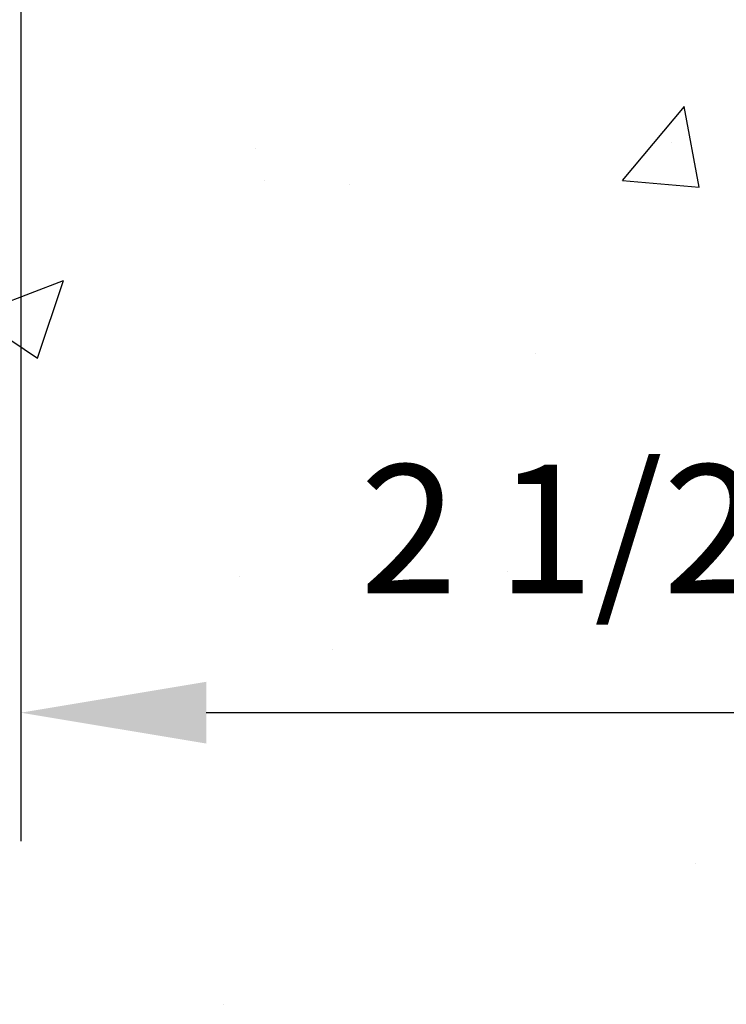
# Model space of a CAD drawing. Extents: x 1.9 to 39.8, y 0 to 26.3.
# Drawn here: x 22.3 to 23, y 2.2 to 3.2 of the extents above; entities that cross this region are included whole.
import ezdxf

# ---------------------------------------------------------------- set-up
doc = ezdxf.new("R2010")
doc.units = 0
doc.layers.get('0').update_dxf_attribs({"linetype": 'CONTINUOUS'})
doc.layers.get('DEFPOINTS').update_dxf_attribs({"linetype": 'CONTINUOUS'})
doc.layers.add('ROCKITE', color=6, linetype='CONTINUOUS')
doc.layers.add('ROUGH_OPENING', color=6, linetype='CONTINUOUS')
doc.styles.add('PRL_ARCH_DET', font='ROMANS.shx')
doc.dimstyles.get("Standard").update_dxf_attribs({"dimtxt": 0.18, "dimasz": 0.18, "dimexe": 0.18, "dimexo": 0.0625, "dimgap": 0.09, "dimtad": 0, "dimtih": 1, "dimtoh": 1, "dimzin": 0, "dimcen": 0.09, "dimazin": 3, "dimtfac": 1, "dimtofl": 0, "dimtmove": 0, "dimatfit": 3})

# ---------------------------------------------------------------- blocks, each defined once
blk = doc.blocks.new('*U75')
at = {"color": 7, "style": 'PRL_ARCH_DET'}
blk.add_text('2 1/2"', height=0.125, dxfattribs=at).set_placement((22.64657, 2.61013))
blk = doc.blocks.new('*D4')
at = {"color": 3, "transparency": 16777216}
for p, q in [((22.31709, 4.05425), (22.31709, 2.36906)), ((24.81709, 4.05425), (24.81709, 2.36906))]:
    blk.add_line(p, q, dxfattribs=at)
at = {"color": 1, "transparency": 16777216}
blk.add_line((24.63709, 2.49406), (22.49709, 2.49406), dxfattribs=at)
for points in [[(22.49709, 2.52406), (22.49709, 2.46406), (22.31709, 2.49406)], [(24.63709, 2.52406), (24.63709, 2.46406), (24.81709, 2.49406)]]:
    blk.add_solid(points, dxfattribs=at)
at = {"layer": 'DEFPOINTS', "color": 0, "transparency": 16777216}
for p in [(22.31709, 4.30425), (24.81709, 4.30425), (22.31709, 2.49406)]:
    blk.add_point(p, dxfattribs=at)
at = {"layer": 'ROCKITE'}
blk.add_blockref('*U75', (0, 0), dxfattribs=at)
blk = doc.blocks.new('*X61')
at = {"color": 0}
for p, q in [((22.90146, 3.01144), (22.96172, 3.08325)), ((22.9761, 3.00489), (22.96164, 3.08325)), ((22.94914, 3.04842), (22.94914, 3.04842)), ((22.5447, 3.04283), (22.5447, 3.04283)), ((22.5536, 3.01133), (22.5536, 3.01133)), ((22.63621, 3.00722), (22.63621, 3.00722)), ((22.90146, 3.01144), (22.97618, 3.0049)), ((22.27105, 2.88052), (22.35857, 2.91412)), ((22.33314, 2.83858), (22.35849, 2.91411)), ((22.27105, 2.88052), (22.33323, 2.83858)), ((22.81716, 2.84343), (22.81716, 2.84343)), ((22.5295, 2.62671), (22.5295, 2.62671)), ((22.78937, 2.6315), (22.78937, 2.6315)), ((22.6203, 2.55541), (22.6203, 2.55541)), ((22.97219, 2.34775), (22.97219, 2.34775)), ((22.5143, 2.21059), (22.5143, 2.21059))]:
    blk.add_line(p, q, dxfattribs=at)

msp = doc.modelspace()

# ---------------------------------------------------------------- block references
at = {"layer": 'ROUGH_OPENING', "linetype": 'CONTINUOUS'}
msp.add_blockref('*X61', (0, 0), dxfattribs=at)

# ---------------------------------------------------------------- dimensions: what is measured, and where the dimension line sits
dim = msp.add_linear_dim(base=(22.31709, 2.49406), p1=(24.81709, 4.30425), p2=(22.31709, 4.30425), dimstyle='Standard')
dim.commit()
dim.dimension.update_dxf_attribs({"geometry": '*D4', "text_midpoint": (22.99776, 2.49406), "dimtype": 128})

doc.saveas('drawing.dxf')
